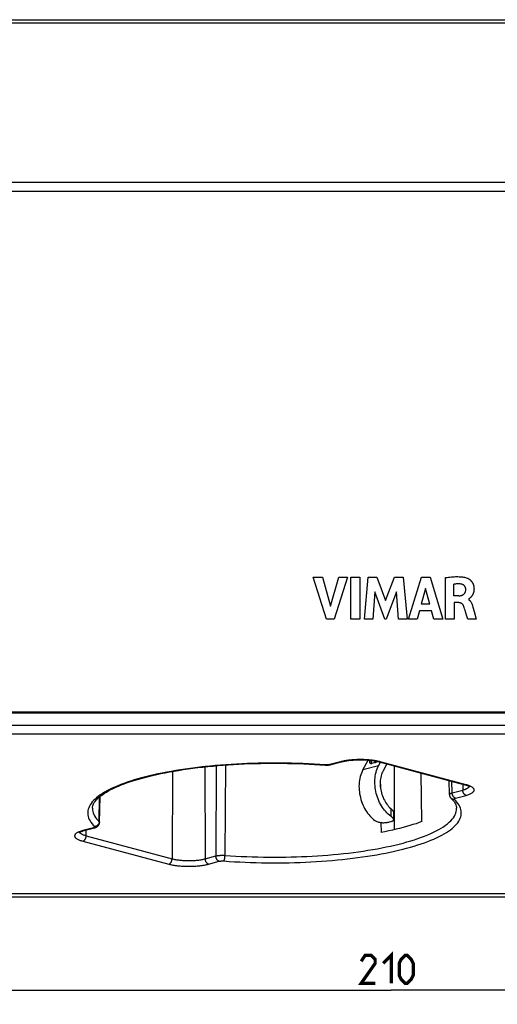
# Model space of a CAD drawing. Units: millimetres. Extents: x 41 to 386, y 52 to 262.
# Drawn here: x 120 to 171, y 52 to 157 of the extents above; entities that cross this region are included whole.
import ezdxf

# ---------------------------------------------------------------- set-up
doc = ezdxf.new("R2010")
doc.units = ezdxf.units.MM
doc.header["$LTSCALE"] = 23.1
doc.layers.get('0').update_dxf_attribs({"linetype": 'CONTINUOUS'})
doc.layers.add('IMPORT_IGES', color=7, linetype='CONTINUOUS')
doc.styles.get("Standard").update_dxf_attribs({"font": 'txt', "width": 0.8})
doc.dimstyles.new('DIMSTYLE_1', dxfattribs={"dimtxt": 3, "dimasz": 3, "dimexe": 1.5, "dimexo": 0.5, "dimgap": 0.75, "dimtad": 1, "dimdec": 0, "dimtxsty": 'STANDARD', "dimblk": '_FILLED', "dimblk1": '_FILLED', "dimblk2": '_FILLED', "dimcen": 0.09, "dimazin": 2, "dimtfac": 1, "dimtdec": 0, "dimtofl": 0, "dimtmove": 0, "dimatfit": 3, "dimldrblk": '_FILLED', "dimfxl": 1, "dimtolj": 1, "dimarcsym": 0})

# ---------------------------------------------------------------- blocks, each defined once
blk = doc.blocks.new('_FILLED')
at = {"color": 0, "linetype": 'BYBLOCK'}
blk.add_solid([(0, 0), (-1, 0.317), (-1, -0.317)], dxfattribs=at)
blk = doc.blocks.new('*D0')
at = {"color": 7, "linetype": 'CONTINUOUS'}
for p, q in [((54.88, 63.11), (54.88, 51.77)), ((264.77, 62.13), (264.77, 51.77)), ((54.88, 53.27), (159.83, 53.27)), ((264.77, 53.27), (159.83, 53.27))]:
    blk.add_line(p, q, dxfattribs=at)
at = {"color": 7, "linetype": 'CONTINUOUS', "xscale": 3, "yscale": 3, "zscale": 3, "rotation": 180}
blk.add_blockref('_FILLED', (54.88, 53.27), dxfattribs=at)
at = {"color": 7, "linetype": 'CONTINUOUS', "xscale": 3, "yscale": 3, "zscale": 3}
blk.add_blockref('_FILLED', (264.77, 53.27), dxfattribs=at)

msp = doc.modelspace()

# ---------------------------------------------------------------- linework, layer by layer
at = {"color": 7, "linetype": 'CONTINUOUS', "const_width": 0.35}
for points in [[(158.114, 54.016), (156.614, 54.016), (158.114, 56.159), (158.114, 56.587), (157.685, 57.016), (157.042, 57.016), (156.614, 56.373)], [(158.971, 56.159), (159.828, 57.016), (159.828, 54.016)], [(160.685, 54.873), (160.685, 56.159), (160.9, 56.587), (161.328, 57.016), (161.542, 57.016), (161.971, 56.587), (162.185, 56.159), (162.185, 54.873), (161.971, 54.445), (161.542, 54.016), (161.328, 54.016), (160.9, 54.445), (160.685, 54.873)]]:
    msp.add_lwpolyline(points, dxfattribs=at)
at = {"layer": 'IMPORT_IGES', "color": 7, "linetype": 'CONTINUOUS'}
for p, q in [((56.094, 157.264), (263.562, 157.263)), ((152.891, 93.04), (151.465, 97.54)), ((151.465, 97.54), (152.485, 97.54)), ((152.485, 97.54), (153.343, 94.442)), ((153.343, 94.442), (154.227, 97.54)), ((155.165, 97.54), (153.719, 93.04)), ((154.227, 97.54), (155.165, 97.54)), ((155.514, 93.04), (155.514, 97.54)), ((155.514, 97.54), (156.453, 97.54)), ((156.453, 97.54), (156.453, 93.04)), ((156.959, 93.04), (157.365, 97.54)), ((157.365, 97.54), (158.303, 97.54)), ((158.303, 97.54), (159.233, 95.041)), ((159.233, 95.041), (160.172, 97.54)), ((160.172, 97.54), (161.101, 97.54)), ((161.101, 97.54), (161.522, 93.04)), ((161.669, 93.04), (163.081, 97.54)), ((163.081, 97.54), (163.989, 97.54)), ((163.989, 97.54), (165.37, 93.04)), ((165.646, 93.04), (165.646, 97.487)), ((163.517, 96.303), (163.05, 94.633)), ((163.949, 94.633), (163.517, 96.303)), ((166.55, 95.538), (166.55, 96.773)), ((158.06, 95.978), (157.857, 93.04)), ((159.162, 93.04), (158.06, 95.978)), ((160.41, 95.966), (159.293, 93.04)), ((160.603, 93.04), (160.41, 95.966)), ((167.087, 95.538), (166.55, 95.538)), ((168.132, 95.2), (168.132, 95.106)), ((162.858, 93.938), (162.598, 93.04)), ((164.137, 93.938), (162.858, 93.938)), ((163.949, 94.633), (163.05, 94.633)), ((164.38, 93.04), (164.137, 93.938)), ((166.581, 94.801), (166.581, 93.04)), ((167.085, 94.801), (166.581, 94.801)), ((153.719, 93.04), (152.891, 93.04)), ((156.453, 93.04), (155.514, 93.04)), ((157.857, 93.04), (156.959, 93.04)), ((159.293, 93.04), (159.162, 93.04)), ((161.522, 93.04), (160.603, 93.04)), ((162.598, 93.04), (161.669, 93.04)), ((165.37, 93.04), (164.38, 93.04)), ((166.581, 93.04), (165.646, 93.04)), ((167.924, 93.369), (167.787, 93.835)), ((168.019, 93.04), (167.924, 93.369)), ((168.923, 93.04), (168.019, 93.04)), ((168.712, 93.844), (168.923, 93.04)), ((66.534, 83.093), (253.123, 83.093)), ((66.534, 82.989), (253.123, 82.989)), ((153.386, 77.448), (154.518, 77.751)), ((154.483, 77.776), (154.389, 77.752)), ((154.58, 77.798), (154.483, 77.776)), ((156.788, 76.877), (157.375, 77.935)), ((158.101, 77.67), (157.747, 77.575)), ((158.559, 77.776), (158.461, 77.798)), ((158.485, 77.331), (158.693, 77.705)), ((158.523, 77.751), (167.716, 75.294)), ((158.652, 77.752), (158.559, 77.776)), ((159.37, 77.524), (158.957, 76.78)), ((160.162, 77.313), (160.162, 70.474)), ((163.12, 71.34), (163.052, 76.54)), ((158.663, 75.795), (158.674, 74.956)), ((166.066, 74.23), (166.04, 75.742)), ((128.59, 71.251), (128.639, 74.035)), ((166.066, 74.229), (166.066, 74.23)), ((166.242, 73.841), (166.241, 73.841)), ((160.096, 71.564), (160.096, 72.339)), ((158.722, 71.245), (158.736, 70.169)), ((159.632, 71.304), (159.773, 71.342)), ((126.908, 70.372), (128.073, 70.683)), ((56.094, 63.266), (263.562, 63.266))]:
    msp.add_line(p, q, dxfattribs=at)
at = {"layer": 'IMPORT_IGES', "color": 250, "linetype": 'CONTINUOUS'}
for p, q in [((263.503, 156.901), (56.153, 156.901)), ((253.123, 139.819), (66.534, 139.819)), ((253.288, 138.856), (66.534, 138.856)), ((66.366, 81.674), (253.123, 81.674)), ((253.123, 80.71), (66.534, 80.71)), ((139.851, 77.207), (139.914, 67.358)), ((141.091, 77.329), (141.046, 67.661)), ((142.07, 77.409), (142.025, 67.725)), ((152.803, 77.413), (152.767, 77.415)), ((154.389, 77.752), (153.257, 77.449)), ((158.485, 77.331), (156.788, 76.877)), ((167.845, 75.295), (158.652, 77.752)), ((136.418, 76.725), (136.358, 67.358)), ((167.487, 75.355), (167.491, 74.728)), ((128.552, 71.325), (128.599, 74.004)), ((166.359, 74.425), (167.491, 74.728)), ((166.713, 73.853), (167.845, 74.156)), ((127.818, 72.768), (127.818, 72.742)), ((159.773, 72.754), (159.773, 71.928)), ((166.839, 72.742), (166.838, 72.768)), ((127.944, 70.685), (126.801, 70.379)), ((126.438, 70.262), (126.36, 70.229)), ((126.46, 70.172), (126.447, 70.195)), ((127.155, 69.818), (136.358, 67.358)), ((126.801, 69.246), (136.004, 66.786)), ((139.914, 67.358), (141.046, 67.661)), ((140.268, 66.786), (141.4, 67.089)), ((56.153, 63.628), (263.503, 63.628))]:
    msp.add_line(p, q, dxfattribs=at)
at = {"layer": 'IMPORT_IGES', "color": 7, "linetype": 'CONTINUOUS'}
for points in [[(165.646, 97.487), (165.809, 97.51), (165.968, 97.53), (166.124, 97.547), (166.276, 97.562), (166.423, 97.573), (166.567, 97.582), (166.707, 97.587), (166.843, 97.59), (166.975, 97.59), (167.103, 97.586), (167.227, 97.58), (167.346, 97.57), (167.461, 97.557), (167.572, 97.54), (167.678, 97.52), (167.778, 97.497), (167.873, 97.47), (167.963, 97.44)], [(167.963, 97.44), (167.987, 97.431), (168.011, 97.421), (168.035, 97.41), (168.06, 97.397), (168.086, 97.383), (168.113, 97.367), (168.14, 97.35), (168.169, 97.331), (168.197, 97.311), (168.226, 97.289), (168.254, 97.266), (168.282, 97.243), (168.309, 97.218), (168.336, 97.193), (168.361, 97.167), (168.386, 97.14), (168.409, 97.113), (168.432, 97.085), (168.454, 97.057), (168.475, 97.027), (168.495, 96.997), (168.514, 96.967), (168.533, 96.936), (168.55, 96.904), (168.566, 96.872), (168.582, 96.839), (168.596, 96.805), (168.61, 96.771), (168.623, 96.736), (168.635, 96.701), (168.645, 96.665), (168.655, 96.628), (168.664, 96.59), (168.672, 96.551), (168.679, 96.512), (168.685, 96.472), (168.689, 96.43), (168.693, 96.387), (168.696, 96.344), (168.697, 96.3), (168.697, 96.256), (168.696, 96.213), (168.693, 96.17), (168.69, 96.129), (168.685, 96.088), (168.679, 96.048), (168.673, 96.009), (168.665, 95.971), (168.656, 95.933), (168.646, 95.896), (168.635, 95.859), (168.623, 95.823), (168.61, 95.788), (168.596, 95.753), (168.581, 95.719), (168.565, 95.685), (168.548, 95.652), (168.53, 95.619), (168.512, 95.587), (168.492, 95.556), (168.471, 95.525), (168.45, 95.495), (168.427, 95.466), (168.404, 95.437), (168.379, 95.409), (168.355, 95.382), (168.33, 95.356), (168.306, 95.332), (168.281, 95.31), (168.257, 95.289), (168.234, 95.27), (168.21, 95.251), (168.185, 95.233), (168.159, 95.216), (168.132, 95.2)], [(167.286, 96.8), (167.205, 96.806), (167.124, 96.81), (167.043, 96.811), (166.961, 96.81), (166.879, 96.807), (166.797, 96.801), (166.715, 96.794), (166.633, 96.785), (166.55, 96.773)], [(167.087, 95.538), (167.151, 95.541), (167.212, 95.547), (167.27, 95.555), (167.325, 95.567), (167.377, 95.58), (167.426, 95.597), (167.471, 95.616), (167.514, 95.637), (167.554, 95.661), (167.59, 95.687), (167.624, 95.715), (167.654, 95.745), (167.682, 95.778), (167.707, 95.812), (167.73, 95.847), (167.749, 95.884), (167.766, 95.923), (167.781, 95.963), (167.792, 96.004), (167.802, 96.047), (167.809, 96.092), (167.814, 96.139), (167.816, 96.187), (167.816, 96.237)], [(167.816, 96.237), (167.814, 96.277), (167.809, 96.316), (167.802, 96.355), (167.791, 96.393), (167.779, 96.431), (167.763, 96.468), (167.746, 96.503), (167.725, 96.537), (167.703, 96.57), (167.678, 96.601), (167.651, 96.63), (167.622, 96.657), (167.591, 96.682), (167.557, 96.705), (167.522, 96.725), (167.486, 96.743), (167.448, 96.76), (167.409, 96.773), (167.369, 96.784), (167.328, 96.793), (167.286, 96.8)], [(168.132, 95.106), (168.168, 95.084), (168.203, 95.058), (168.237, 95.029), (168.27, 94.997), (168.303, 94.962), (168.334, 94.923), (168.363, 94.881), (168.391, 94.836), (168.417, 94.788), (168.442, 94.738), (168.465, 94.685), (168.487, 94.63), (168.508, 94.573), (168.528, 94.514), (168.547, 94.453), (168.566, 94.39), (168.584, 94.325), (168.712, 93.844)], [(167.609, 94.405), (167.59, 94.45), (167.569, 94.493), (167.547, 94.533), (167.524, 94.569), (167.499, 94.602), (167.473, 94.633), (167.446, 94.66), (167.417, 94.685), (167.388, 94.707), (167.358, 94.727), (167.327, 94.744), (167.295, 94.759), (167.262, 94.772), (167.229, 94.782), (167.194, 94.79), (167.158, 94.796), (167.122, 94.8), (167.085, 94.801)], [(167.787, 93.835), (167.742, 93.983), (167.697, 94.127), (167.653, 94.268), (167.609, 94.405)], [(127.818, 72.768), (127.829, 72.892), (127.855, 73.015), (127.897, 73.138), (127.954, 73.26), (128.024, 73.381), (128.109, 73.503), (128.209, 73.626), (128.322, 73.75), (128.451, 73.874), (128.595, 74.001), (128.755, 74.128), (128.932, 74.256), (129.124, 74.385), (129.332, 74.513), (129.557, 74.642), (129.797, 74.77), (130.053, 74.897), (130.325, 75.024), (130.613, 75.149), (130.915, 75.273), (131.233, 75.395), (131.565, 75.516), (131.912, 75.634), (132.272, 75.75), (132.646, 75.863), (133.034, 75.974), (133.434, 76.083), (133.847, 76.188), (134.273, 76.29), (134.71, 76.389), (135.158, 76.485), (135.617, 76.578), (136.087, 76.667), (136.567, 76.752), (137.057, 76.834), (137.556, 76.912), (138.063, 76.986), (138.579, 77.056), (139.103, 77.122), (139.634, 77.184), (140.172, 77.242), (140.716, 77.296), (141.266, 77.345), (141.822, 77.39), (142.383, 77.431), (142.947, 77.468), (143.516, 77.5), (144.089, 77.527), (144.664, 77.55), (145.241, 77.569), (145.82, 77.583), (146.401, 77.593), (146.983, 77.598), (147.565, 77.598), (148.146, 77.594), (148.727, 77.585), (149.307, 77.572), (149.885, 77.554), (150.46, 77.532), (151.033, 77.505), (151.603, 77.474), (152.168, 77.438), (152.762, 77.396)], [(152.767, 77.415), (152.175, 77.457), (151.579, 77.494), (150.98, 77.527), (150.377, 77.554), (149.77, 77.576), (149.162, 77.594), (148.552, 77.606), (147.941, 77.614), (147.328, 77.617)], [(152.762, 77.396), (152.811, 77.394), (152.861, 77.392), (152.912, 77.392), (152.964, 77.393), (153.017, 77.395), (153.071, 77.398), (153.124, 77.403), (153.178, 77.409), (153.231, 77.416), (153.284, 77.425), (153.337, 77.436), (153.387, 77.448)], [(154.518, 77.751), (154.599, 77.771), (154.685, 77.792), (154.776, 77.811), (154.871, 77.83), (154.97, 77.848), (155.074, 77.865), (155.181, 77.881), (155.292, 77.896), (155.405, 77.909), (155.522, 77.922), (155.641, 77.933), (155.763, 77.942), (155.886, 77.951), (156.011, 77.957), (156.137, 77.963), (156.264, 77.967), (156.392, 77.969), (156.52, 77.97), (156.648, 77.969), (156.775, 77.967), (156.903, 77.963), (157.029, 77.958), (157.154, 77.951), (157.277, 77.943), (157.398, 77.933), (157.518, 77.922), (157.634, 77.91), (157.748, 77.896), (157.859, 77.881), (157.966, 77.865), (158.07, 77.848), (158.17, 77.83), (158.265, 77.811), (158.356, 77.792), (158.442, 77.771), (158.523, 77.751)], [(156.521, 77.988), (156.392, 77.987), (156.262, 77.984), (156.133, 77.98), (156.004, 77.975), (155.875, 77.968), (155.747, 77.959), (155.62, 77.949), (155.494, 77.937), (155.37, 77.924), (155.249, 77.91), (155.129, 77.894), (155.012, 77.878), (154.899, 77.859), (154.788, 77.84), (154.682, 77.82), (154.58, 77.798)], [(158.461, 77.798), (158.359, 77.82), (158.253, 77.84), (158.142, 77.859), (158.029, 77.878), (157.912, 77.894), (157.793, 77.91), (157.671, 77.924), (157.547, 77.937), (157.421, 77.949), (157.294, 77.959), (157.166, 77.968), (157.037, 77.975), (156.908, 77.98), (156.779, 77.984), (156.65, 77.987), (156.521, 77.988)], [(157.539, 77.655), (157.536, 77.69), (157.536, 77.725), (157.539, 77.76), (157.544, 77.794), (157.551, 77.829), (157.561, 77.862), (157.573, 77.893), (157.583, 77.915)], [(157.539, 77.655), (157.542, 77.643), (157.549, 77.621), (157.561, 77.602), (157.577, 77.587), (157.596, 77.575), (157.62, 77.567), (157.647, 77.563), (157.677, 77.563), (157.711, 77.567), (157.747, 77.575)], [(158.076, 75.584), (158.082, 75.802), (158.097, 76.015), (158.123, 76.222), (158.159, 76.425), (158.205, 76.623), (158.261, 76.812), (158.326, 76.993), (158.4, 77.166), (158.485, 77.331)], [(158.101, 77.67), (158.14, 77.682), (158.18, 77.697), (158.22, 77.716), (158.262, 77.738), (158.304, 77.764), (158.346, 77.792), (158.348, 77.793)], [(156.788, 76.877), (156.703, 76.712), (156.629, 76.539), (156.564, 76.359), (156.508, 76.169), (156.462, 75.972), (156.426, 75.769), (156.4, 75.561), (156.385, 75.349), (156.379, 75.13)], [(158.957, 76.78), (158.893, 76.653), (158.836, 76.52), (158.786, 76.381), (158.743, 76.234), (158.707, 76.08), (158.679, 75.923), (158.659, 75.763), (158.647, 75.6), (158.642, 75.433)], [(156.379, 75.13), (156.384, 74.926), (156.397, 74.722), (156.419, 74.518), (156.45, 74.314), (156.489, 74.109), (156.536, 73.907), (156.592, 73.706), (156.656, 73.508), (156.727, 73.314), (156.806, 73.124), (156.892, 72.938), (156.985, 72.758), (157.084, 72.584), (157.191, 72.416), (157.302, 72.256), (157.42, 72.104), (157.543, 71.959), (157.67, 71.824), (157.801, 71.698), (157.936, 71.582), (158.076, 71.475)], [(159.773, 71.928), (159.633, 72.036), (159.498, 72.152), (159.367, 72.277), (159.24, 72.413), (159.117, 72.557), (158.999, 72.71), (158.888, 72.87), (158.781, 73.038), (158.682, 73.212), (158.589, 73.391), (158.503, 73.577), (158.424, 73.767), (158.353, 73.961), (158.289, 74.16), (158.233, 74.36), (158.186, 74.563), (158.147, 74.767), (158.116, 74.972), (158.094, 75.176), (158.081, 75.38), (158.076, 75.584)], [(158.642, 75.433), (158.646, 75.264), (158.658, 75.095), (158.677, 74.926), (158.704, 74.757), (158.739, 74.588), (158.781, 74.421), (158.83, 74.256), (158.887, 74.093), (158.95, 73.934), (159.019, 73.779), (159.095, 73.629), (159.177, 73.484), (159.264, 73.345), (159.357, 73.211), (159.455, 73.086), (159.556, 72.968), (159.663, 72.857), (159.773, 72.754)], [(167.716, 75.294), (167.791, 75.273), (167.861, 75.252), (167.925, 75.231), (167.984, 75.21), (168.037, 75.19), (168.084, 75.17), (168.126, 75.151), (168.161, 75.133), (168.192, 75.117), (168.216, 75.102), (168.236, 75.09), (168.251, 75.079), (168.262, 75.071), (168.265, 75.068)], [(166.067, 74.229), (166.068, 74.203), (166.072, 74.169), (166.077, 74.135), (166.085, 74.101), (166.095, 74.068), (166.107, 74.036), (166.122, 74.004), (166.138, 73.973), (166.156, 73.943), (166.176, 73.914), (166.198, 73.887), (166.221, 73.861)], [(166.221, 73.861), (166.362, 73.721), (166.469, 73.602), (166.563, 73.482), (166.643, 73.364), (166.709, 73.247), (166.763, 73.129), (166.803, 73.009), (166.828, 72.889), (166.838, 72.768)], [(160.095, 72.339), (160.094, 72.362), (160.086, 72.393), (160.072, 72.425), (160.053, 72.459), (160.028, 72.495), (159.999, 72.533), (159.963, 72.573), (159.923, 72.615), (159.878, 72.659), (159.828, 72.705), (159.773, 72.754)], [(160.096, 71.564), (160.091, 71.6), (160.077, 71.635), (160.055, 71.672), (160.026, 71.71), (159.989, 71.75), (159.945, 71.792), (159.894, 71.836), (159.837, 71.882), (159.773, 71.928)], [(128.073, 70.683), (128.096, 70.69), (128.135, 70.702), (128.173, 70.715), (128.209, 70.73), (128.245, 70.746), (128.28, 70.764), (128.314, 70.784), (128.347, 70.806), (128.378, 70.83), (128.409, 70.857), (128.437, 70.885), (128.464, 70.915), (128.488, 70.947), (128.51, 70.98), (128.53, 71.015), (128.547, 71.052), (128.561, 71.09), (128.573, 71.128), (128.581, 71.167), (128.587, 71.207), (128.589, 71.247), (128.589, 71.252)], [(158.076, 71.475), (158.146, 71.429), (158.22, 71.388), (158.3, 71.352), (158.384, 71.32), (158.472, 71.293), (158.563, 71.271), (158.657, 71.254), (158.753, 71.241), (158.849, 71.233), (158.946, 71.228), (159.042, 71.228), (159.136, 71.231), (159.228, 71.237), (159.316, 71.246), (159.402, 71.257), (159.483, 71.271), (159.56, 71.286), (159.632, 71.304)], [(163.12, 71.34), (162.809, 71.229), (162.489, 71.12), (162.158, 71.014), (161.816, 70.909), (161.464, 70.807), (161.102, 70.708), (160.73, 70.611), (160.349, 70.517), (159.959, 70.426), (159.56, 70.337), (159.152, 70.252), (158.736, 70.169)], [(159.773, 71.342), (159.839, 71.361), (159.898, 71.382), (159.95, 71.404), (159.994, 71.427), (160.031, 71.452), (160.059, 71.478), (160.08, 71.506), (160.092, 71.535), (160.096, 71.564)], [(126.377, 70.145), (126.377, 70.145), (126.382, 70.15), (126.393, 70.159), (126.407, 70.169), (126.426, 70.182), (126.45, 70.197), (126.479, 70.213), (126.513, 70.23), (126.553, 70.249), (126.598, 70.268), (126.649, 70.289), (126.705, 70.309), (126.767, 70.33), (126.835, 70.351), (126.908, 70.372)]]:
    msp.add_lwpolyline(points, dxfattribs=at)
at = {"layer": 'IMPORT_IGES', "color": 250, "linetype": 'CONTINUOUS'}
for points in [[(147.328, 77.617), (146.741, 77.614), (146.155, 77.607), (145.571, 77.596), (144.988, 77.58), (144.406, 77.559), (143.827, 77.534), (143.252, 77.504), (142.679, 77.47), (142.111, 77.432), (141.548, 77.389), (140.989, 77.341), (140.436, 77.289), (139.889, 77.233), (139.348, 77.173), (138.814, 77.108), (138.287, 77.04), (137.767, 76.967), (137.256, 76.89), (136.754, 76.809), (136.261, 76.724), (135.778, 76.636), (135.304, 76.543), (134.841, 76.447), (134.388, 76.348), (133.947, 76.245), (133.517, 76.138), (133.099, 76.029), (132.693, 75.916), (132.299, 75.8), (131.919, 75.68), (131.551, 75.558), (131.197, 75.433), (130.857, 75.306), (130.532, 75.175), (130.22, 75.043), (129.923, 74.908), (129.642, 74.77), (129.375, 74.631), (129.124, 74.489), (128.889, 74.346), (128.669, 74.2), (128.465, 74.054), (128.278, 73.905), (128.107, 73.755), (127.952, 73.604), (127.814, 73.452), (127.693, 73.299), (127.588, 73.145), (127.501, 72.99), (127.43, 72.834), (127.377, 72.678), (127.34, 72.522), (127.321, 72.365), (127.319, 72.209), (127.334, 72.052), (127.367, 71.895), (127.416, 71.739), (127.483, 71.583), (127.567, 71.428), (127.668, 71.273), (127.785, 71.12), (127.92, 70.967), (128.071, 70.815)], [(152.767, 77.415), (152.757, 77.407), (152.747, 77.401), (152.738, 77.399), (152.73, 77.398)], [(153.257, 77.449), (153.23, 77.443), (153.203, 77.437), (153.174, 77.431), (153.144, 77.427), (153.113, 77.422), (153.081, 77.419), (153.047, 77.416), (153.013, 77.413), (152.979, 77.412), (152.944, 77.411), (152.909, 77.41), (152.874, 77.41), (152.838, 77.411), (152.803, 77.413)], [(153.257, 77.449), (153.283, 77.444), (153.309, 77.441), (153.335, 77.44), (153.36, 77.443), (153.386, 77.448)], [(154.389, 77.752), (154.415, 77.746), (154.441, 77.743), (154.467, 77.743), (154.492, 77.745), (154.518, 77.751)], [(157.747, 77.575), (157.737, 77.608), (157.729, 77.642), (157.723, 77.676), (157.719, 77.71), (157.718, 77.743), (157.718, 77.777), (157.72, 77.81), (157.725, 77.841), (157.731, 77.872), (157.739, 77.897)], [(158.071, 77.848), (158.071, 77.841), (158.073, 77.807), (158.077, 77.772), (158.083, 77.738), (158.091, 77.704), (158.101, 77.67)], [(158.652, 77.752), (158.626, 77.746), (158.6, 77.743), (158.575, 77.743), (158.55, 77.745), (158.523, 77.751)], [(166.366, 74.335), (166.365, 74.345), (166.363, 74.355), (166.362, 74.365), (166.361, 74.375), (166.361, 74.385), (166.36, 74.395), (166.36, 74.406), (166.359, 74.415), (166.338, 75.662)], [(167.491, 74.728), (167.566, 74.749), (167.637, 74.77), (167.705, 74.793), (167.77, 74.817), (167.831, 74.841), (167.889, 74.866), (167.942, 74.892), (167.992, 74.919), (168.036, 74.946), (168.077, 74.974), (168.112, 75.002), (168.143, 75.03), (168.169, 75.059)], [(167.845, 75.295), (167.818, 75.29), (167.792, 75.287), (167.767, 75.286), (167.742, 75.289), (167.716, 75.294)], [(168.293, 75.142), (168.215, 75.175), (168.132, 75.206), (168.042, 75.237), (167.947, 75.266), (167.845, 75.295)], [(167.845, 74.156), (167.947, 74.185), (168.043, 74.214), (168.133, 74.245), (168.216, 74.277), (168.294, 74.309), (168.365, 74.342), (168.43, 74.376), (168.489, 74.411), (168.542, 74.447), (168.588, 74.483), (168.627, 74.519), (168.661, 74.556), (168.687, 74.594), (168.707, 74.631), (168.72, 74.669), (168.727, 74.707), (168.727, 74.745), (168.72, 74.783), (168.707, 74.82), (168.687, 74.858), (168.66, 74.895), (168.627, 74.932), (168.587, 74.969), (168.541, 75.005), (168.488, 75.04), (168.429, 75.075), (168.364, 75.109), (168.293, 75.142)], [(168.169, 75.059), (168.191, 75.088), (168.203, 75.11)], [(166.066, 74.23), (166.067, 74.236), (166.069, 74.252), (166.076, 74.268), (166.086, 74.284), (166.099, 74.3), (166.116, 74.315), (166.136, 74.331), (166.159, 74.346), (166.186, 74.36), (166.215, 74.374), (166.247, 74.388), (166.282, 74.401), (166.32, 74.414), (166.359, 74.425)], [(166.713, 73.853), (166.685, 73.862), (166.658, 73.874), (166.632, 73.888), (166.607, 73.904), (166.582, 73.922), (166.558, 73.943), (166.535, 73.966), (166.512, 73.992), (166.491, 74.019), (166.471, 74.049), (166.452, 74.08), (166.434, 74.114), (166.418, 74.148), (166.404, 74.184), (166.391, 74.221), (166.381, 74.258), (166.372, 74.296), (166.366, 74.335)], [(166.585, 73.723), (166.577, 73.732), (166.571, 73.741), (166.567, 73.751), (166.566, 73.76), (166.568, 73.769), (166.572, 73.779), (166.579, 73.788), (166.588, 73.797), (166.599, 73.806), (166.612, 73.815), (166.628, 73.823), (166.646, 73.831), (166.666, 73.839), (166.688, 73.846), (166.713, 73.853)], [(167.498, 74.638), (167.497, 74.648), (167.495, 74.658), (167.494, 74.668), (167.493, 74.678), (167.493, 74.688), (167.492, 74.698), (167.492, 74.708), (167.491, 74.718), (167.491, 74.728)], [(167.845, 74.156), (167.817, 74.165), (167.79, 74.176), (167.764, 74.19), (167.739, 74.206), (167.714, 74.225), (167.69, 74.246), (167.667, 74.269), (167.644, 74.294), (167.623, 74.322), (167.603, 74.351), (167.584, 74.383), (167.566, 74.416), (167.55, 74.451), (167.536, 74.486), (167.523, 74.523), (167.513, 74.561), (167.504, 74.599), (167.498, 74.638)], [(141.889, 67.123), (142.46, 67.082), (143.033, 67.046), (143.61, 67.015), (144.191, 66.988), (144.775, 66.965), (145.361, 66.947), (145.948, 66.934), (146.538, 66.926), (147.127, 66.922), (147.716, 66.922), (148.304, 66.928), (148.892, 66.938), (149.479, 66.952), (150.064, 66.972), (150.647, 66.996), (151.227, 67.024), (151.804, 67.057), (152.376, 67.094), (152.944, 67.136), (153.508, 67.183), (154.065, 67.234), (154.617, 67.289), (155.163, 67.348), (155.701, 67.412), (156.233, 67.48), (156.758, 67.552), (157.274, 67.629), (157.782, 67.709), (158.281, 67.794), (158.77, 67.882), (159.249, 67.974), (159.718, 68.07), (160.176, 68.169), (160.623, 68.272), (161.058, 68.379), (161.481, 68.489), (161.891, 68.602), (162.289, 68.718), (162.674, 68.837), (163.046, 68.959), (163.404, 69.085), (163.748, 69.212), (164.077, 69.343), (164.393, 69.476), (164.693, 69.612), (164.978, 69.749), (165.248, 69.889), (165.502, 70.031), (165.741, 70.175), (165.963, 70.321), (166.169, 70.468), (166.359, 70.617), (166.533, 70.767), (166.69, 70.919), (166.831, 71.072), (166.954, 71.226), (167.061, 71.381), (167.15, 71.536), (167.222, 71.693), (167.277, 71.85), (167.315, 72.007), (167.335, 72.164), (167.338, 72.322), (167.323, 72.479), (167.291, 72.637), (167.242, 72.794), (167.175, 72.951), (167.091, 73.107), (166.99, 73.262), (166.872, 73.416), (166.737, 73.57), (166.585, 73.723)], [(166.585, 73.723), (166.549, 73.721), (166.514, 73.722), (166.48, 73.726), (166.446, 73.733), (166.414, 73.741), (166.382, 73.752), (166.351, 73.766), (166.321, 73.782), (166.293, 73.8), (166.266, 73.82), (166.242, 73.841)], [(127.818, 72.742), (127.827, 72.584), (127.854, 72.425), (127.899, 72.267), (127.963, 72.108), (128.045, 71.95), (128.145, 71.792), (128.263, 71.635), (128.399, 71.48), (128.552, 71.325)], [(142.025, 67.725), (142.603, 67.684), (143.186, 67.647), (143.772, 67.616), (144.361, 67.589), (144.953, 67.567), (145.548, 67.55), (146.151, 67.538), (146.756, 67.531), (147.355, 67.528), (147.944, 67.531), (148.526, 67.538), (149.101, 67.55), (149.668, 67.566), (150.228, 67.586), (150.789, 67.611), (151.353, 67.641), (151.917, 67.675), (152.48, 67.713), (153.04, 67.757), (153.596, 67.805), (154.15, 67.858), (154.701, 67.915), (155.248, 67.977), (155.787, 68.044), (156.314, 68.114), (156.831, 68.189), (157.342, 68.268), (157.847, 68.351), (158.344, 68.439), (158.831, 68.531), (159.306, 68.627), (159.769, 68.726), (160.222, 68.829), (160.665, 68.937), (161.096, 69.048), (161.515, 69.163), (161.922, 69.282), (162.315, 69.404), (162.694, 69.529), (163.057, 69.657), (163.405, 69.788), (163.74, 69.923), (164.061, 70.061), (164.367, 70.202), (164.656, 70.346), (164.925, 70.491), (165.177, 70.637), (165.416, 70.788), (165.642, 70.944), (165.852, 71.105), (166.042, 71.268), (166.212, 71.431), (166.362, 71.596), (166.49, 71.762), (166.598, 71.926), (166.686, 72.091), (166.753, 72.255), (166.801, 72.418), (166.829, 72.581), (166.839, 72.742)], [(128.09, 70.778), (128.089, 70.769), (128.085, 70.759), (128.078, 70.75), (128.069, 70.741), (128.058, 70.732), (128.045, 70.723), (128.029, 70.715), (128.011, 70.707), (127.991, 70.699), (127.968, 70.692), (127.944, 70.685)], [(127.944, 70.685), (127.97, 70.679), (127.996, 70.676), (128.022, 70.676), (128.046, 70.678), (128.073, 70.683)], [(128.552, 71.325), (128.55, 71.289), (128.546, 71.254), (128.539, 71.219), (128.529, 71.185), (128.518, 71.151), (128.504, 71.119), (128.487, 71.087), (128.469, 71.056), (128.448, 71.026), (128.426, 70.998), (128.401, 70.971), (128.374, 70.946), (128.346, 70.922), (128.315, 70.9), (128.283, 70.881), (128.25, 70.863), (128.216, 70.849), (128.18, 70.836), (128.144, 70.827), (128.108, 70.82), (128.071, 70.815)], [(128.071, 70.815), (128.08, 70.806), (128.086, 70.797), (128.089, 70.787), (128.09, 70.778)], [(128.552, 71.325), (128.567, 71.31), (128.577, 71.295), (128.585, 71.279), (128.589, 71.263), (128.59, 71.252)], [(126.36, 70.229), (126.289, 70.196), (126.224, 70.163), (126.164, 70.128), (126.111, 70.092), (126.065, 70.056), (126.025, 70.02), (125.991, 69.983), (125.964, 69.945), (125.944, 69.907), (125.93, 69.87), (125.923, 69.832), (125.923, 69.793), (125.93, 69.755), (125.944, 69.717), (125.964, 69.68), (125.991, 69.642), (126.025, 69.605), (126.065, 69.568), (126.111, 69.532), (126.164, 69.497), (126.224, 69.462), (126.289, 69.428), (126.36, 69.395), (126.438, 69.363), (126.521, 69.332), (126.609, 69.302), (126.702, 69.273), (126.801, 69.246)], [(126.801, 70.379), (126.702, 70.352), (126.609, 70.323), (126.521, 70.293), (126.438, 70.262)], [(127.155, 69.818), (127.079, 69.839), (127.007, 69.86), (126.939, 69.883), (126.875, 69.906), (126.814, 69.93), (126.758, 69.955), (126.705, 69.98), (126.657, 70.006), (126.613, 70.033), (126.573, 70.06), (126.538, 70.088), (126.508, 70.115), (126.482, 70.144), (126.46, 70.172)], [(126.801, 70.379), (126.827, 70.374), (126.853, 70.371), (126.878, 70.37), (126.903, 70.372), (126.927, 70.377), (126.93, 70.378)], [(126.801, 69.246), (126.829, 69.254), (126.856, 69.266), (126.882, 69.28), (126.907, 69.296), (126.932, 69.315), (126.956, 69.335), (126.979, 69.359), (127.002, 69.384), (127.023, 69.412), (127.043, 69.441), (127.062, 69.473), (127.08, 69.506), (127.096, 69.54), (127.11, 69.576), (127.123, 69.613), (127.133, 69.65), (127.142, 69.689), (127.148, 69.727)], [(127.148, 69.727), (127.149, 69.737), (127.151, 69.747), (127.152, 69.758), (127.153, 69.768), (127.153, 69.778), (127.154, 69.788), (127.154, 69.798), (127.155, 69.808), (127.163, 70.44)], [(141.046, 67.661), (141.088, 67.671), (141.133, 67.68), (141.18, 67.689), (141.229, 67.697), (141.28, 67.705), (141.333, 67.711), (141.388, 67.717), (141.444, 67.722), (141.501, 67.726), (141.559, 67.73), (141.618, 67.732), (141.677, 67.734), (141.736, 67.734), (141.795, 67.734), (141.854, 67.733), (141.912, 67.731), (141.969, 67.728), (142.025, 67.725)], [(141.053, 67.57), (141.051, 67.581), (141.05, 67.591), (141.049, 67.601), (141.048, 67.611), (141.048, 67.621), (141.047, 67.631), (141.047, 67.641), (141.046, 67.651), (141.046, 67.661)], [(141.4, 67.089), (141.372, 67.097), (141.345, 67.109), (141.319, 67.123), (141.293, 67.139), (141.269, 67.158), (141.245, 67.179), (141.222, 67.202), (141.199, 67.227), (141.178, 67.255), (141.157, 67.284), (141.138, 67.316), (141.121, 67.349), (141.105, 67.383), (141.091, 67.419), (141.078, 67.456), (141.068, 67.494), (141.059, 67.532), (141.053, 67.57)], [(141.889, 67.123), (141.899, 67.134), (141.909, 67.147), (141.919, 67.163), (141.928, 67.181), (141.938, 67.2), (141.947, 67.222), (141.955, 67.246), (141.964, 67.272), (141.972, 67.3), (141.979, 67.329), (141.986, 67.361), (141.993, 67.393), (141.999, 67.427), (142.005, 67.463), (142.01, 67.499), (142.014, 67.536), (142.018, 67.574), (142.021, 67.612), (142.023, 67.65), (142.024, 67.687), (142.025, 67.725)], [(136.004, 66.786), (136.032, 66.795), (136.058, 66.806), (136.085, 66.82), (136.11, 66.837), (136.135, 66.855), (136.159, 66.876), (136.182, 66.899), (136.205, 66.925), (136.226, 66.952), (136.246, 66.982), (136.265, 67.013), (136.283, 67.046), (136.299, 67.081), (136.313, 67.117), (136.326, 67.153), (136.336, 67.191), (136.345, 67.229), (136.351, 67.268)], [(136.004, 66.786), (136.109, 66.76), (136.217, 66.734), (136.33, 66.711), (136.446, 66.689), (136.567, 66.668), (136.692, 66.649), (136.819, 66.631), (136.95, 66.615), (137.083, 66.601), (137.218, 66.588), (137.356, 66.578), (137.496, 66.569), (137.636, 66.561), (137.778, 66.556), (137.921, 66.552), (138.064, 66.55), (138.208, 66.55), (138.351, 66.552), (138.493, 66.556), (138.636, 66.561), (138.776, 66.569), (138.916, 66.578), (139.053, 66.588), (139.189, 66.601), (139.322, 66.615), (139.453, 66.631), (139.58, 66.649), (139.704, 66.668), (139.825, 66.689), (139.942, 66.711), (140.055, 66.734), (140.163, 66.76), (140.268, 66.786)], [(136.351, 67.268), (136.352, 67.278), (136.354, 67.288), (136.355, 67.298), (136.355, 67.308), (136.356, 67.318), (136.357, 67.328), (136.357, 67.338), (136.357, 67.348), (136.358, 67.358)], [(136.358, 67.358), (136.443, 67.336), (136.533, 67.316), (136.626, 67.296), (136.725, 67.277), (136.827, 67.26), (136.93, 67.244), (137.033, 67.23), (137.136, 67.217), (137.241, 67.205), (137.35, 67.195), (137.461, 67.186), (137.574, 67.178), (137.688, 67.172), (137.804, 67.167), (137.921, 67.164), (138.039, 67.162), (138.157, 67.161), (138.276, 67.162), (138.395, 67.165), (138.514, 67.169), (138.633, 67.175), (138.752, 67.182), (138.87, 67.191), (138.986, 67.201), (139.098, 67.213), (139.207, 67.225), (139.316, 67.24), (139.426, 67.257), (139.534, 67.275), (139.637, 67.294), (139.734, 67.315), (139.827, 67.336), (139.914, 67.358)], [(139.921, 67.268), (139.919, 67.278), (139.918, 67.288), (139.917, 67.298), (139.916, 67.308), (139.916, 67.318), (139.915, 67.328), (139.915, 67.338), (139.914, 67.348), (139.914, 67.358)], [(140.268, 66.786), (140.24, 66.795), (140.213, 66.806), (140.187, 66.82), (140.162, 66.837), (140.137, 66.855), (140.113, 66.876), (140.09, 66.899), (140.067, 66.925), (140.046, 66.952), (140.025, 66.982), (140.006, 67.013), (139.989, 67.046), (139.973, 67.081), (139.959, 67.117), (139.946, 67.153), (139.936, 67.191), (139.927, 67.229), (139.921, 67.268)], [(141.4, 67.089), (141.426, 67.095), (141.454, 67.101), (141.483, 67.107), (141.513, 67.111), (141.544, 67.116), (141.576, 67.119), (141.609, 67.122), (141.643, 67.125), (141.678, 67.126), (141.713, 67.127), (141.748, 67.128), (141.783, 67.128), (141.818, 67.127), (141.853, 67.125), (141.889, 67.123)]]:
    msp.add_lwpolyline(points, dxfattribs=at)

# ---------------------------------------------------------------- dimensions: what is measured, and where the dimension line sits
at = {"color": 7, "linetype": 'CONTINUOUS'}
dim = msp.add_linear_dim(base=(264.773, 53.266), p1=(54.883, 63.608), p2=(264.773, 62.631), dimstyle='DIMSTYLE_1', dxfattribs=at)
dim.commit()
dim.dimension.update_dxf_attribs({"geometry": '*D0', "text_midpoint": (156.614, 53.266), "dimtype": 160})

doc.saveas('drawing.dxf')
